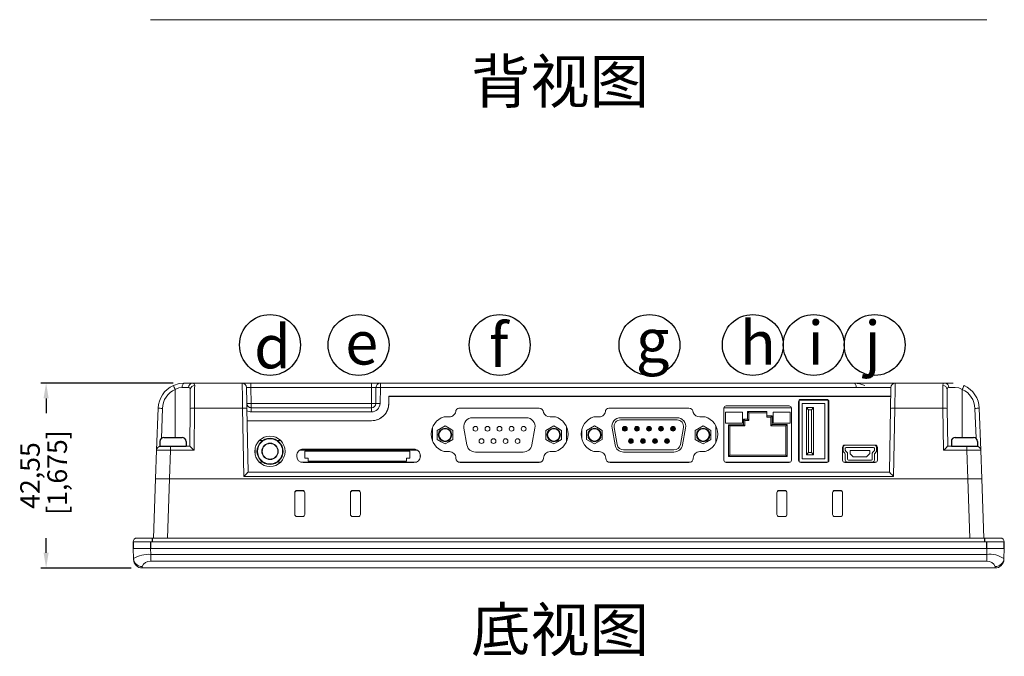
# Model space of a CAD drawing. Units: millimetres. Extents: x 120 to 1674, y 68 to 826.
# Drawn here: x 220 to 446, y 69 to 215 of the extents above; entities that cross this region are included whole.
import ezdxf

# ---------------------------------------------------------------- set-up
doc = ezdxf.new("R2010")
doc.units = ezdxf.units.MM
doc.layers.add('1', color=7, linetype='Continuous')
doc.layers.add('NO.', color=7, linetype='Continuous')
doc.styles.get("Standard").update_dxf_attribs({"font": 'txt', "bigfont": 'chineset.shx'})
doc.dimstyles.new('ISO-25', dxfattribs={"dimtxt": 4.5, "dimasz": 3.5, "dimexe": 1.25, "dimexo": 2.5, "dimgap": 0.5, "dimtad": 0, "dimtoh": 1, "dimzin": 1, "dimtxsty": 'Standard', "dimcen": 2.5, "dimadec": 0, "dimazin": 0, "dimtfac": 1, "dimtmove": 0, "dimatfit": 3, "dimfxl": 1, "dimarcsym": 0})

# ---------------------------------------------------------------- blocks, each defined once
blk = doc.blocks.new('*D12')
at = {"layer": '1', "color": 0, "lineweight": -2}
for p, q in [((254.95, 131.82), (224.45, 131.82)), ((225.7, 128.32), (225.7, 124.92)), ((225.7, 92.77), (225.7, 96.17)), ((245.29, 89.27), (224.45, 89.27))]:
    blk.add_line(p, q, dxfattribs=at)
at = {"layer": '1', "color": 0}
for points in [[(226.29, 128.32), (225.12, 128.32), (225.7, 131.82)], [(225.12, 92.77), (226.29, 92.77), (225.7, 89.27)]]:
    blk.add_solid(points, dxfattribs=at)
at = {"layer": 'Defpoints', "color": 0}
for p in [(257.45, 131.82), (225.7, 89.27), (247.79, 89.27)]:
    blk.add_point(p, dxfattribs=at)
at = {"layer": '1', "color": 0, "char_height": 4.5, "attachment_point": 5, "rotation": 90}
for s, insert in [(' [1,675]', (228.83, 110.55)), ('42,55', (222.58, 110.55))]:
    blk.add_mtext(s, dxfattribs=dict(at, insert=insert))

msp = doc.modelspace()

# ---------------------------------------------------------------- linework, layer by layer
at = {"linetype": 'Continuous', "lineweight": 15}
for p, q in [((442.061, 215.471), (249.702, 215.471)), ((257.445, 131.821), (259.368, 131.821)), ((259.368, 131.821), (270.799, 131.821)), ((272.798, 131.821), (270.799, 131.821)), ((272.798, 130.838), (272.798, 131.821)), ((272.798, 131.821), (300.564, 131.821)), ((300.564, 130.838), (300.564, 131.821)), ((302.564, 131.821), (300.564, 131.821)), ((302.564, 131.821), (302.564, 130.838)), ((302.564, 131.821), (420.964, 131.821)), ((420.964, 131.821), (432.394, 131.821)), ((432.394, 131.821), (434.317, 131.821)), ((255.381, 119.321), (255.381, 130.385)), ((258.48, 130.831), (256.986, 130.831)), ((272.798, 130.838), (272.863, 127.153)), ((300.564, 130.838), (272.798, 130.838)), ((300.5, 127.153), (300.564, 130.838)), ((301.5, 127.153), (301.564, 130.838)), ((302.564, 130.838), (302.5, 127.153)), ((419.964, 130.838), (302.564, 130.838)), ((434.777, 130.831), (433.282, 130.831)), ((436.381, 119.321), (436.381, 130.385)), ((272.863, 126.171), (272.863, 127.153)), ((272.863, 127.153), (300.5, 127.153)), ((300.5, 126.171), (300.5, 127.153)), ((304.529, 128.787), (304.499, 127.101)), ((304.522, 127.078), (304.499, 127.101)), ((304.551, 128.764), (304.522, 127.078)), ((419.929, 128.821), (304.529, 128.821)), ((304.529, 128.787), (304.529, 128.821)), ((304.529, 128.821), (304.551, 128.776)), ((304.551, 128.764), (304.529, 128.787)), ((304.551, 128.776), (304.551, 128.764)), ((419.928, 128.776), (304.551, 128.776)), ((398.731, 127.57), (398.732, 114.071)), ((398.85, 127.894), (398.85, 113.748)), ((405.55, 127.921), (398.874, 127.921)), ((405.231, 128.071), (399.231, 128.07)), ((404.8, 127.121), (399.6, 127.121)), ((399.6, 127.121), (399.6, 114.421)), ((404.8, 114.421), (404.8, 127.121)), ((405.55, 113.685), (405.55, 127.921)), ((405.732, 114.071), (405.731, 127.571)), ((251.111, 116.356), (251.449, 126.03)), ((252.448, 126.006), (252.208, 119.114)), ((258.729, 117.321), (258.82, 126.006)), ((259.82, 126.03), (259.719, 116.356)), ((270.883, 126.03), (259.82, 126.03)), ((271.156, 110.356), (270.883, 126.03)), ((271.883, 126.013), (272.139, 111.321)), ((272.863, 126.171), (272.863, 125.188)), ((272.863, 126.171), (300.5, 126.171)), ((272.863, 126.171), (273.171, 126.171)), ((300.5, 125.188), (272.863, 125.188)), ((299.931, 126.171), (300.431, 126.171)), ((300.5, 126.171), (300.5, 125.188)), ((339.086, 126.071), (320.94, 126.071)), ((373.535, 126.071), (355.39, 126.071)), ((381.581, 126.07), (381.582, 114.071)), ((397.079, 126.121), (381.584, 126.121)), ((381.925, 125.103), (381.925, 122.603)), ((385.825, 125.103), (381.925, 125.103)), ((396.581, 126.571), (382.081, 126.57)), ((385.825, 125.103), (385.825, 122.603)), ((387.025, 123.539), (387.025, 125.271)), ((387.025, 125.271), (391.425, 125.271)), ((387.025, 125.271), (387.325, 124.971)), ((391.425, 124.971), (387.325, 124.971)), ((387.325, 124.971), (387.325, 123.239)), ((391.425, 124.271), (391.425, 125.271)), ((392.925, 125.103), (392.925, 122.603)), ((396.825, 125.103), (392.925, 125.103)), ((396.825, 125.103), (396.825, 122.603)), ((397.082, 114.071), (397.081, 126.071)), ((401.05, 125.696), (400.55, 126.196)), ((400.55, 126.196), (402.2, 126.196)), ((400.55, 115.346), (400.55, 126.196)), ((401.7, 125.696), (401.05, 125.696)), ((401.05, 125.696), (401.05, 115.846)), ((401.7, 125.696), (402.2, 126.196)), ((401.7, 115.846), (401.7, 125.696)), ((402.2, 126.196), (402.2, 115.346)), ((419.623, 111.321), (419.88, 126.013)), ((420.88, 126.03), (420.606, 110.356)), ((431.942, 126.03), (420.88, 126.03)), ((432.043, 116.356), (431.942, 126.03)), ((432.942, 126.006), (433.033, 117.321)), ((439.555, 119.114), (439.314, 126.006)), ((440.313, 126.03), (440.651, 116.356)), ((300.5, 123.171), (271.932, 123.171)), ((300.5, 123.126), (271.933, 123.126)), ((300.5, 123.126), (300.5, 123.171)), ((318.44, 124.058), (317.205, 124.058)), ((323.744, 123.846), (336.137, 123.846)), ((342.817, 124.058), (341.587, 124.058)), ((352.879, 124.058), (351.649, 124.058)), ((357.809, 123.846), (370.792, 123.846)), ((357.809, 123.346), (370.792, 123.346)), ((377.26, 124.058), (376.025, 124.058)), ((385.825, 122.603), (381.925, 122.603)), ((386.075, 123.539), (387.025, 123.539)), ((386.075, 122.253), (386.075, 123.539)), ((386.075, 123.539), (386.375, 123.239)), ((387.325, 123.239), (386.375, 123.239)), ((386.375, 123.239), (386.375, 121.953)), ((387.025, 123.539), (387.325, 123.239)), ((391.425, 124.271), (392.675, 124.271)), ((391.425, 123.971), (391.425, 124.271)), ((392.375, 123.971), (391.425, 123.971)), ((392.675, 124.271), (392.375, 123.971)), ((392.375, 121.971), (392.375, 123.971)), ((392.675, 124.271), (392.675, 122.271)), ((396.825, 122.603), (392.925, 122.603)), ((314.535, 121.484), (314.535, 118.633)), ((315.645, 120.935), (315.645, 118.856)), ((319.245, 118.856), (319.245, 120.935)), ((322.479, 117.591), (321.775, 121.491)), ((338.105, 121.491), (337.402, 117.591)), ((340.635, 120.935), (340.635, 118.856)), ((344.235, 118.856), (344.235, 120.935)), ((345.345, 121.825), (345.345, 118.292)), ((348.895, 121.211), (348.895, 118.905)), ((350.005, 120.935), (350.005, 118.856)), ((353.605, 118.856), (353.605, 120.935)), ((355.84, 121.491), (356.544, 117.591)), ((356.332, 121.579), (357.036, 117.679)), ((372.268, 121.579), (371.565, 117.679)), ((372.76, 121.491), (372.057, 117.591)), ((374.995, 120.935), (374.995, 118.856)), ((378.595, 118.856), (378.595, 120.935)), ((379.705, 122.003), (379.705, 118.114)), ((382.625, 122.253), (386.075, 122.253)), ((382.625, 114.921), (382.625, 122.253)), ((382.625, 122.253), (382.925, 121.953)), ((386.375, 121.953), (382.925, 121.953)), ((382.925, 121.953), (382.925, 115.221)), ((386.075, 122.253), (386.375, 121.953)), ((392.675, 122.271), (392.375, 121.971)), ((395.825, 121.971), (392.375, 121.971)), ((392.675, 122.271), (396.125, 122.271)), ((396.125, 122.271), (395.825, 121.971)), ((395.825, 115.221), (395.825, 121.971)), ((396.125, 122.271), (396.125, 114.921)), ((275.537, 118.621), (274.732, 118.621)), ((279.631, 118.621), (278.854, 118.621)), ((350.005, 118.856), (351.805, 117.817)), ((351.805, 117.817), (353.605, 118.856)), ((250.881, 109.771), (251.111, 116.356)), ((252.111, 117.321), (254.309, 117.321)), ((254.309, 116.356), (254.079, 109.771)), ((254.309, 116.356), (254.309, 117.321)), ((254.309, 117.321), (258.73, 117.321)), ((259.719, 116.356), (254.309, 116.356)), ((273.795, 117.005), (273.795, 115.237)), ((284.003, 116.371), (286.018, 116.371)), ((310.283, 116.621), (284.832, 116.621)), ((285.195, 116.171), (285.195, 114.571)), ((286.018, 116.171), (285.195, 116.171)), ((286.018, 116.171), (286.018, 116.371)), ((286.018, 116.371), (287.823, 116.371)), ((287.823, 116.171), (286.018, 116.171)), ((287.823, 116.171), (287.823, 116.371)), ((287.823, 116.371), (305.868, 116.371)), ((305.868, 116.171), (287.823, 116.171)), ((305.868, 116.171), (305.868, 116.371)), ((305.868, 116.371), (307.673, 116.371)), ((307.673, 116.171), (305.868, 116.171)), ((307.673, 116.171), (307.673, 116.371)), ((307.673, 116.371), (311.112, 116.371)), ((309.355, 116.171), (307.673, 116.171)), ((309.355, 114.571), (309.355, 116.171)), ((317.205, 116.059), (318.435, 116.059)), ((335.434, 115.946), (324.447, 115.946)), ((341.585, 116.059), (342.815, 116.059)), ((351.655, 116.057), (352.885, 116.057)), ((370.089, 116.446), (358.512, 116.446)), ((370.089, 115.946), (358.512, 115.946)), ((376.035, 116.061), (377.265, 116.061)), ((400.55, 115.346), (401.05, 115.846)), ((401.05, 115.846), (401.7, 115.846)), ((402.2, 115.346), (401.7, 115.846)), ((408.882, 117.07), (408.882, 114.071)), ((408.995, 117.021), (408.995, 116.278)), ((409.142, 115.924), (409.349, 115.717)), ((416.382, 117.571), (409.382, 117.57)), ((416.195, 117.521), (409.495, 117.521)), ((409.495, 116.821), (409.495, 116.361)), ((409.554, 116.219), (409.937, 115.836)), ((415.995, 117.021), (409.695, 117.021)), ((409.995, 115.695), (409.995, 114.321)), ((410.595, 116.221), (410.595, 115.612)), ((410.625, 115.541), (411.316, 114.85)), ((414.995, 116.321), (410.695, 116.321)), ((414.375, 114.85), (415.066, 115.541)), ((415.095, 115.612), (415.095, 116.221)), ((415.695, 114.321), (415.695, 115.695)), ((415.754, 115.836), (416.137, 116.219)), ((416.195, 116.361), (416.195, 116.821)), ((416.342, 115.717), (416.549, 115.924)), ((416.695, 116.278), (416.695, 117.021)), ((416.882, 114.071), (416.882, 117.071)), ((437.453, 116.356), (432.043, 116.356)), ((433.032, 117.321), (437.453, 117.321)), ((437.453, 116.356), (437.453, 117.321)), ((437.453, 117.321), (439.652, 117.321)), ((437.683, 109.771), (437.453, 116.356)), ((440.651, 116.356), (440.881, 109.771)), ((274.732, 113.621), (275.537, 113.621)), ((274.732, 113.621), (275.537, 113.621)), ((278.854, 113.621), (279.631, 113.621)), ((278.854, 113.621), (279.631, 113.621)), ((283.332, 115.121), (283.332, 115.021)), ((283.345, 114.821), (283.345, 115.321)), ((284.294, 113.621), (286.018, 113.621)), ((284.294, 113.621), (310.818, 113.621)), ((284.832, 113.521), (310.28, 113.521)), ((285.195, 114.571), (285.975, 114.571)), ((285.975, 114.571), (285.975, 113.871)), ((285.975, 113.871), (286.018, 113.871)), ((286.018, 113.621), (286.018, 113.871)), ((286.018, 113.871), (287.823, 113.871)), ((287.823, 113.621), (287.823, 113.871)), ((287.823, 113.871), (305.868, 113.871)), ((305.868, 113.621), (305.868, 113.871)), ((305.868, 113.871), (307.673, 113.871)), ((307.673, 113.621), (307.673, 113.871)), ((307.673, 113.871), (308.575, 113.871)), ((307.673, 113.621), (310.818, 113.621)), ((308.575, 113.871), (308.575, 114.571)), ((308.575, 114.571), (309.355, 114.571)), ((311.745, 114.702), (311.745, 115.454)), ((311.779, 114.972), (311.782, 115.072)), ((339.398, 113.621), (320.623, 113.621)), ((320.623, 113.621), (339.398, 113.621)), ((320.935, 113.571), (339.086, 113.571)), ((373.848, 113.621), (355.073, 113.621)), ((355.073, 113.621), (373.848, 113.621)), ((355.385, 113.571), (373.535, 113.571)), ((381.864, 113.621), (396.8, 113.621)), ((381.864, 113.621), (396.8, 113.621)), ((382.082, 113.571), (396.582, 113.571)), ((382.625, 114.921), (382.925, 115.221)), ((396.125, 114.921), (382.625, 114.921)), ((382.925, 115.221), (395.825, 115.221)), ((396.125, 114.921), (395.825, 115.221)), ((399.014, 113.621), (405.45, 113.621)), ((399.014, 113.621), (405.45, 113.621)), ((399.232, 113.571), (405.232, 113.571)), ((399.6, 114.421), (404.8, 114.421)), ((402.2, 115.346), (400.55, 115.346)), ((409.164, 113.621), (416.6, 113.621)), ((409.382, 113.571), (416.382, 113.571)), ((409.495, 115.364), (409.495, 114.121)), ((409.995, 113.621), (415.695, 113.621)), ((410.195, 114.121), (415.495, 114.121)), ((411.387, 114.821), (414.304, 114.821)), ((416.195, 114.121), (416.195, 115.364)), ((272.138, 111.321), (419.624, 111.321)), ((250.406, 96.171), (250.881, 109.771)), ((250.881, 109.771), (254.079, 109.771)), ((250.881, 109.771), (254.079, 109.771)), ((254.079, 109.771), (253.604, 96.171)), ((437.683, 109.771), (254.079, 109.771)), ((437.683, 109.771), (254.079, 109.771)), ((420.606, 110.356), (271.156, 110.356)), ((437.683, 109.771), (440.881, 109.771)), ((438.158, 96.171), (437.683, 109.771)), ((437.683, 109.771), (440.881, 109.771)), ((440.881, 109.771), (441.356, 96.171)), ((282.881, 101.616), (282.881, 106.613)), ((283.381, 107.112), (284.681, 107.112)), ((283.381, 107.112), (283.381, 107.039)), ((283.381, 107.039), (284.681, 107.039)), ((284.681, 107.039), (284.681, 107.112)), ((285.181, 106.613), (285.181, 101.616)), ((295.681, 101.616), (295.681, 106.613)), ((296.181, 107.112), (297.481, 107.112)), ((296.181, 107.112), (296.181, 107.039)), ((296.181, 107.039), (297.481, 107.039)), ((297.481, 107.039), (297.481, 107.112)), ((297.981, 106.613), (297.981, 101.616)), ((393.781, 106.613), (393.781, 101.616)), ((395.581, 107.112), (394.281, 107.112)), ((394.281, 107.112), (394.281, 107.039)), ((394.281, 107.039), (395.581, 107.039)), ((395.581, 107.039), (395.581, 107.112)), ((396.081, 101.616), (396.081, 106.613)), ((406.581, 106.613), (406.581, 101.616)), ((408.381, 107.112), (407.081, 107.112)), ((407.081, 107.112), (407.081, 107.039)), ((407.081, 107.039), (408.381, 107.039)), ((408.381, 107.039), (408.381, 107.112)), ((408.881, 101.616), (408.881, 106.613)), ((284.681, 101.116), (283.381, 101.116)), ((297.481, 101.116), (296.181, 101.116)), ((394.281, 101.116), (395.581, 101.116)), ((407.081, 101.116), (408.381, 101.116)), ((245.704, 95.271), (249.702, 95.271)), ((246.604, 96.171), (249.702, 96.171)), ((442.061, 96.171), (249.702, 96.171)), ((442.061, 95.271), (249.702, 95.271)), ((442.061, 96.171), (445.158, 96.171)), ((442.061, 95.271), (446.058, 95.271)), ((245.704, 93.771), (249.702, 93.771)), ((245.785, 91.463), (245.704, 93.771)), ((249.702, 93.771), (249.749, 92.407)), ((442.061, 93.771), (249.702, 93.771)), ((442.013, 92.407), (442.061, 93.771)), ((442.061, 93.771), (446.058, 93.771)), ((446.058, 93.771), (445.978, 91.463)), ((249.749, 92.407), (249.749, 90.821)), ((249.749, 92.407), (442.013, 92.407)), ((442.013, 90.821), (249.749, 90.821)), ((442.013, 92.407), (442.013, 90.821)), ((443.97, 89.271), (247.793, 89.271))]:
    msp.add_line(p, q, dxfattribs=at)
for p, q in [((251.881, 118.421), (251.881, 117.321)), ((252.781, 119.321), (256.981, 119.321)), ((257.881, 118.421), (257.881, 117.321)), ((433.881, 118.421), (433.881, 117.321)), ((434.781, 119.321), (438.981, 119.321)), ((439.881, 118.421), (439.881, 117.321)), ((251.881, 117.321), (257.881, 117.321)), ((433.881, 117.321), (439.881, 117.321)), ((245.704, 95.271), (245.704, 93.771)), ((249.704, 95.271), (249.704, 93.771)), ((250.104, 96.171), (250.104, 95.271)), ((441.608, 95.271), (441.608, 96.171)), ((442.058, 93.771), (442.058, 95.271)), ((446.058, 93.771), (446.058, 95.271))]:
    msp.add_line(p, q)
at = {"linetype": 'Continuous', "lineweight": 15, "flags": 128}
for points in [[(254.968, 131.286), (256.297, 131.71), (257.445, 131.821)], [(256.986, 130.831), (256.995, 131.025), (257.022, 131.211), (257.065, 131.382), (257.122, 131.531), (257.191, 131.654), (257.271, 131.746), (257.356, 131.802), (257.445, 131.821)], [(259.368, 131.821), (259.764, 131.675), (259.866, 131.286)], [(270.883, 126.03), (270.868, 127.045), (270.854, 128.025), (270.84, 128.941), (270.828, 129.766), (270.818, 130.476), (270.81, 131.051), (270.804, 131.475), (270.8, 131.734), (270.799, 131.821)], [(411.996, 130.831), (411.986, 131.025), (411.959, 131.211), (411.917, 131.382), (411.859, 131.531), (411.79, 131.654), (411.711, 131.746), (411.625, 131.802), (411.536, 131.821)], [(411.536, 131.821), (412.85, 131.675), (414.013, 131.286)], [(420.964, 131.821), (420.963, 131.734), (420.959, 131.475), (420.953, 131.051), (420.944, 130.476), (420.934, 129.766), (420.922, 128.941), (420.909, 128.025), (420.894, 127.045), (420.88, 126.03)], [(431.896, 131.286), (432.031, 131.71), (432.394, 131.821)], [(256.986, 130.831), (256.242, 130.739), (255.381, 130.385)], [(258.866, 130.385), (258.787, 130.71), (258.48, 130.831)], [(258.82, 126.006), (258.83, 126.922), (258.839, 127.801), (258.848, 128.613), (258.855, 129.33), (258.861, 129.928), (258.866, 130.385)], [(259.866, 131.286), (259.861, 130.736), (259.855, 130.02), (259.848, 129.159), (259.839, 128.185), (259.83, 127.13), (259.82, 126.03)], [(271.798, 130.838), (271.8, 130.746), (271.805, 130.474), (271.812, 130.032), (271.823, 129.435), (271.836, 128.706), (271.85, 127.872), (271.866, 126.963), (271.883, 126.013)], [(419.88, 126.013), (419.896, 126.963), (419.912, 127.872), (419.927, 128.706), (419.94, 129.435), (419.95, 130.032), (419.958, 130.474), (419.962, 130.746), (419.964, 130.838)], [(431.942, 126.03), (431.933, 127.13), (431.923, 128.185), (431.915, 129.159), (431.907, 130.02), (431.901, 130.736), (431.896, 131.286)], [(433.282, 130.831), (433, 130.739), (432.896, 130.385)], [(432.896, 130.385), (432.901, 129.928), (432.907, 129.33), (432.915, 128.613), (432.923, 127.801), (432.933, 126.922), (432.942, 126.006)], [(436.381, 130.385), (435.628, 130.71), (434.777, 130.831)], [(317.445, 121.974), (316.557, 121.461), (315.645, 120.935)], [(319.245, 120.935), (318.357, 121.448), (317.445, 121.974)], [(342.435, 121.974), (341.547, 121.461), (340.635, 120.935)], [(344.235, 120.935), (343.347, 121.448), (342.435, 121.974)], [(351.805, 121.974), (350.917, 121.461), (350.005, 120.935)], [(353.605, 120.935), (352.717, 121.448), (351.805, 121.974)], [(376.795, 121.974), (375.907, 121.461), (374.995, 120.935)], [(378.595, 120.935), (377.707, 121.448), (376.795, 121.974)], [(315.645, 118.856), (316.534, 118.344), (317.445, 117.817)], [(317.445, 117.817), (318.334, 118.33), (319.245, 118.856)], [(340.635, 118.856), (341.524, 118.344), (342.435, 117.817)], [(342.435, 117.817), (343.324, 118.33), (344.235, 118.856)], [(374.995, 118.856), (375.884, 118.344), (376.795, 117.817)], [(376.795, 117.817), (377.684, 118.33), (378.595, 118.856)], [(245.794, 91.201), (245.793, 91.23), (245.79, 91.318), (245.785, 91.463)], [(445.978, 91.463), (445.973, 91.318), (445.97, 91.23), (445.969, 91.201)], [(247.783, 89.607), (247.789, 89.421), (247.792, 89.308), (247.793, 89.271)], [(443.97, 89.271), (443.971, 89.308), (443.974, 89.421), (443.979, 89.607)]]:
    msp.add_lwpolyline(points, dxfattribs=at)
at = {"const_width": 0.5}
for points in [[(358.795, 121.566, 1), (358.795, 121.066, 1)], [(361.565, 121.566, 1), (361.565, 121.066, 1)], [(364.335, 121.566, 1), (364.335, 121.066, 1)], [(367.105, 121.566, 1), (367.105, 121.066, 1)], [(369.875, 121.566, 1), (369.875, 121.066, 1)], [(360.18, 118.726, 1), (360.18, 118.226, 1)], [(362.95, 118.726, 1), (362.95, 118.226, 1)], [(365.72, 118.726, 1), (365.72, 118.226, 1)], [(368.49, 118.726, 1), (368.49, 118.226, 1)]]:
    msp.add_lwpolyline(points, format="xyb", close=True, dxfattribs=at)
at = {"linetype": 'Continuous', "lineweight": 15}
for centre, radius in [((317.445, 119.896), 1.55), ((317.445, 119.896), 1.4), ((324.435, 121.316), 0.55), ((327.205, 121.316), 0.55), ((329.975, 121.316), 0.55), ((332.745, 121.316), 0.55), ((335.515, 121.316), 0.55), ((342.435, 119.896), 1.55), ((342.435, 119.896), 1.4), ((351.805, 119.896), 1.55), ((351.805, 119.896), 1.4), ((358.795, 121.316), 0.55), ((361.565, 121.316), 0.55), ((364.335, 121.316), 0.55), ((367.105, 121.316), 0.55), ((369.875, 121.316), 0.55), ((376.795, 119.896), 1.55), ((376.795, 119.896), 1.4), ((277.182, 116.121), 3.5), ((277.195, 116.121), 3), ((277.195, 116.121), 2.9), ((277.195, 116.121), 1.9), ((277.195, 116.121), 1.8), ((325.82, 118.476), 0.55), ((328.59, 118.476), 0.55), ((331.36, 118.476), 0.55), ((334.13, 118.476), 0.55), ((360.18, 118.476), 0.55), ((362.95, 118.476), 0.55), ((365.72, 118.476), 0.55), ((368.49, 118.476), 0.55)]:
    msp.add_circle(centre, radius, dxfattribs=at)
for centre, radius, start, end in [((259.427, 130.875), 0.948, 93.5494, 182.64133), ((270.799, 130.821), 1, 1, 90), ((302.564, 130.821), 1, 90, 179), ((420.964, 130.821), 1, 90, 179), ((432.336, 130.875), 0.948, 357.35867, 86.4506), ((257.445, 125.821), 6, 114.38255, 178), ((257.445, 125.831), 5, 114.38255, 178), ((203.211, 107.008), 57.168, 24.1364, 25.12909), ((259.822, 130.329), 0.958, 87.36385, 176.63522), ((302.064, 116.511), 14.336, 88.00157, 91.99843), ((431.94, 130.329), 0.958, 3.36478, 92.63615), ((488.552, 107.008), 57.168, 154.87091, 155.8636), ((434.317, 125.831), 5, 2, 65.61745), ((434.317, 125.821), 6, 2, 65.61745), ((272.863, 127.171), 1, 181, 270), ((272.363, 141.481), 14.336, 268.00158, 271.99842), ((300.5, 127.188), 2, 270, 359), ((300.5, 127.171), 1, 270, 359), ((301, 141.481), 14.336, 268.00159, 271.99841), ((300.499, 127.149), 4.023, 270.00687, 358.98668), ((302, 112.826), 14.336, 88.00157, 91.99843), ((399.231, 127.57), 0.5, 90.00436, 180.00436), ((405.231, 127.571), 0.5, 0.00436, 90.00436), ((251.365, 102.148), 23.882, 87.40062, 89.79913), ((259.495, 118.847), 7.191, 87.41115, 95.38753), ((271.258, 118.851), 7.189, 85.01191, 92.98866), ((272.863, 127.188), 2, 240.98992, 270), ((272.863, 127.171), 1, 256.50207, 269.99847), ((318.441, 125.558), 1.5, 269.99562, 359.99571), ((320.818, 125.078), 1, 82.97437, 151.35425), ((339.086, 125.071), 1, 0.00442, 90), ((341.505, 125.556), 1.5, 198.85209, 273.13707), ((352.879, 125.558), 1.5, 269.99115, 359.99556), ((355.257, 125.08), 1, 82.37705, 151.44114), ((373.534, 125.071), 1, 359.95592, 89.95579), ((375.953, 125.556), 1.5, 198.90696, 272.75606), ((382.081, 126.07), 0.5, 90.00436, 180.00436), ((396.581, 126.071), 0.5, 0.00436, 90.00436), ((420.505, 118.851), 7.189, 87.01134, 94.98809), ((432.267, 118.847), 7.191, 84.61247, 92.58885), ((440.397, 102.148), 23.882, 90.20087, 92.59938), ((318.485, 120.058), 4.199, 107.74555, 252.25446), ((323.744, 121.846), 2, 90, 190.22291), ((336.137, 121.846), 2, 349.77709, 90), ((341.535, 120.058), 4.2, 287.74555, 72.23488), ((352.935, 120.058), 4.201, 107.83127, 252.25446), ((357.809, 121.846), 2, 90, 190.22291), ((357.809, 121.846), 1.5, 90, 190.22291), ((370.792, 121.846), 2, 349.77709, 90), ((370.792, 121.846), 1.5, 349.77709, 90), ((375.985, 120.058), 4.198, 287.74552, 72.3207), ((252.111, 116.321), 1, 90, 178), ((284.832, 115.121), 1.5, 90, 180.00436), ((310.283, 115.121), 1.5, 358.15639, 90), ((318.436, 114.559), 1.5, 0.00431, 90.00439), ((324.447, 117.946), 2, 190.22291, 270), ((335.434, 117.946), 2, 270, 349.77709), ((341.585, 114.559), 1.5, 89.99827, 179.5498), ((352.885, 114.557), 1.5, 0.00431, 90.00889), ((358.512, 117.946), 2, 190.22291, 270), ((358.512, 117.946), 1.5, 190.22291, 270), ((370.089, 117.946), 1.5, 270, 349.77709), ((370.089, 117.946), 2, 270, 349.77709), ((376.036, 114.561), 1.5, 90.03158, 179.65524), ((409.382, 117.07), 0.5, 90.00436, 180.00436), ((409.495, 117.021), 0.5, 90, 180), ((409.495, 116.278), 0.5, 180, 225), ((408.995, 115.364), 0.5, 0, 45), ((409.695, 116.821), 0.2, 90, 180), ((409.695, 116.361), 0.2, 180, 225), ((409.795, 115.695), 0.2, 0, 45), ((410.695, 116.221), 0.1, 90, 180), ((410.695, 115.612), 0.1, 180, 225), ((414.995, 116.221), 0.1, 0, 90), ((414.995, 115.612), 0.1, 315, 0), ((415.895, 115.695), 0.2, 135, 180), ((415.995, 116.821), 0.2, 0, 90), ((415.995, 116.361), 0.2, 315, 0), ((416.195, 117.021), 0.5, 0, 90), ((416.695, 115.364), 0.5, 135, 180), ((416.382, 117.071), 0.5, 0.00436, 90.00436), ((416.195, 116.278), 0.5, 315, 0), ((439.652, 116.321), 1, 2, 90), ((284.832, 115.021), 1.5, 180.00436, 270), ((310.28, 115.021), 1.5, 270, 358.15639), ((320.935, 114.571), 1, 180.64811, 270), ((339.086, 114.571), 1, 270, 359.99567), ((355.385, 114.571), 1, 180.75824, 270.0033), ((373.536, 114.571), 1, 269.9471, 359.94713), ((382.082, 114.071), 0.5, 180.00436, 270), ((396.582, 114.071), 0.5, 270, 0.00436), ((399.232, 114.071), 0.5, 180.00436, 270), ((405.232, 114.071), 0.5, 270, 0.00436), ((409.382, 114.071), 0.5, 180.00436, 270), ((409.995, 114.121), 0.5, 180, 270), ((410.195, 114.321), 0.2, 180, 270), ((411.387, 114.921), 0.1, 225, 270), ((414.304, 114.921), 0.1, 270, 315), ((415.495, 114.321), 0.2, 270, 0), ((415.695, 114.121), 0.5, 270, 0), ((416.382, 114.071), 0.5, 270, 0.00436), ((283.381, 106.613), 0.5, 89.98248, 179.9825), ((284.681, 106.613), 0.5, 0.01775, 90.01727), ((296.181, 106.613), 0.5, 89.98273, 179.98225), ((297.481, 106.613), 0.5, 0.01775, 90.01727), ((394.281, 106.613), 0.5, 89.98273, 179.98225), ((395.581, 106.613), 0.5, 0.01775, 90.01727), ((407.081, 106.613), 0.5, 89.98273, 179.98225), ((408.381, 106.613), 0.5, 0.0175, 90.01752), ((283.381, 101.616), 0.5, 180.01746, 270.01766), ((284.681, 101.616), 0.5, 269.98259, 359.98229), ((296.181, 101.616), 0.5, 180.01771, 270.01741), ((297.481, 101.616), 0.5, 269.98259, 359.98229), ((394.281, 101.616), 0.5, 180.01771, 270.01741), ((395.581, 101.616), 0.5, 269.98259, 359.98229), ((407.081, 101.616), 0.5, 180.01771, 270.01741), ((408.381, 101.616), 0.5, 269.98234, 359.98254), ((249.311, 85.454), 6.966, 86.38903, 120.40569), ((247.743, 91.568), 1.961, 183.0652, 271.19563), ((247.793, 91.271), 2, 182, 270), ((249.593, 88.876), 1.951, 85.39809, 158.00195), ((442.621, 86.166), 6.271, 57.63893, 95.56635), ((442.139, 88.826), 1.999, 23.00421, 93.59575), ((443.97, 91.271), 2, 270, 358), ((444.02, 91.568), 1.961, 268.80437, 356.9348)]:
    msp.add_arc(centre, radius, start, end, dxfattribs=at)
for centre, start, end in [((252.781, 118.421), 90, 180), ((256.981, 118.421), 0, 90), ((434.781, 118.421), 90, 180), ((438.981, 118.421), 0, 90)]:
    msp.add_arc(centre, 0.9, start, end)
at = {"lineweight": 15}
for centre, start, end in [((246.604, 95.271), 90, 180), ((445.158, 95.271), 0, 90)]:
    msp.add_arc(centre, 0.9, start, end, dxfattribs=at)
at = {"linetype": 'Continuous', "lineweight": 15}
for centre, major_axis, ratio, start_param, end_param in [((272.799, 130.821), (-1, 0.017), 0.0174285, 4.7133022, 6.2837939), ((300.564, 130.821), (-1, -0.017), 0.0174285, 3.140984, 4.7114758), ((254.312, 116.321), (-3.201, 0.035), 0.0108932, 4.7133454, 6.2829238), ((259.719, 116.321), (0.989, -1), 0.0174541, 1.5884323, 3.1243221), ((432.043, 116.321), (-0.989, -1), 0.0174541, 3.1588632, 4.694753), ((437.451, 116.321), (-3.201, -0.035), 0.0108932, 3.1418542, 4.7114326), ((271.156, 110.321), (-0.983, -1), 0.0174524, 3.1587414, 4.6946311), ((420.606, 110.321), (0.983, -1), 0.0174524, 1.5885542, 3.1244439), ((283.381, 106.538), (0, -0.501), 0.9987817, 3.1415927, 4.712389), ((284.681, 106.538), (0, -0.501), 0.9987817, 1.5707963, 3.1415927), ((296.181, 106.538), (0, -0.501), 0.9987817, 3.1415927, 4.712389), ((297.481, 106.538), (0, -0.501), 0.9987817, 1.5707963, 3.1415927), ((394.281, 106.538), (0, -0.501), 0.9987817, 3.1415927, 4.712389), ((395.581, 106.538), (0, -0.501), 0.9987817, 1.5707963, 3.1415927), ((407.081, 106.538), (0, -0.501), 0.9987817, 3.1415927, 4.712389), ((408.381, 106.538), (0, -0.501), 0.9987817, 1.5707963, 3.1415927)]:
    msp.add_ellipse(centre, major_axis=major_axis, ratio=ratio, start_param=start_param, end_param=end_param, dxfattribs=at)
msp.add_open_spline([(300.5, 123.171), (301.018, 123.171), (301.535, 123.273), (302.494, 123.665), (302.934, 123.955), (303.673, 124.681), (303.971, 125.116), (304.379, 126.068), (304.49, 126.583), (304.499, 127.101)], degree=3, knots=[0, 0, 0, 0, 0.25, 0.25, 0.5, 0.5, 0.75, 0.75, 1, 1, 1, 1], dxfattribs=at)
at = {"layer": 'NO.'}
for centre in [(277.195, 140.607), (297.557, 140.607), (330.013, 140.607), (364.462, 140.607), (388.225, 140.607), (402.231, 140.607), (416.237, 140.607)]:
    msp.add_circle(centre, 7.003, dxfattribs=at)

# ---------------------------------------------------------------- texts
at = {"char_height": 10, "attachment_point": 5}
for s, insert in [('{\\pxqc;\\f標楷體|b0|i0|c0|p34;背视图}', (343.883, 201.274)), ('{\\pxqc;\\f標楷體|b0|i0|c0|p34;底视图}', (343.883, 75.074))]:
    msp.add_mtext(s, dxfattribs=dict(at, insert=insert))
at = {"layer": 'NO.', "char_height": 10, "width": 8.8531, "attachment_point": 4}
for s, insert in [('{\\fTimes New Roman|b0|i0|c0|p18;d}', (273.533, 140.22)), ('{\\fTimes New Roman|b0|i0|c0|p18;f}', (327.556, 140.548)), ('{\\fTimes New Roman|b0|i0|c0|p18;h}', (385.228, 141.097)), ('{\\fTimes New Roman|b0|i0|c0|p18;i}', (400.807, 141.097)), ('{\\fTimes New Roman|b0|i0|c0|p18;j}', (413.89, 141.097)), ('{\\fTimes New Roman|b0|i0|c0|p18;e}', (294.498, 141.097)), ('{\\fTimes New Roman|b0|i0|c0|p18;g}', (361.348, 141.643))]:
    msp.add_mtext(s, dxfattribs=dict(at, insert=insert))

# ---------------------------------------------------------------- dimensions: what is measured, and where the dimension line sits
at = {"layer": '1'}
dim = msp.add_linear_dim(base=(225.704, 89.271), p1=(257.445, 131.821), p2=(247.793, 89.271), angle=90, dimstyle='ISO-25', override={"dimpost": '\\X'}, dxfattribs=at)
dim.commit()
dim.dimension.update_dxf_attribs({"geometry": '*D12', "text_midpoint": (222.579, 110.546)})

doc.saveas('drawing.dxf')
